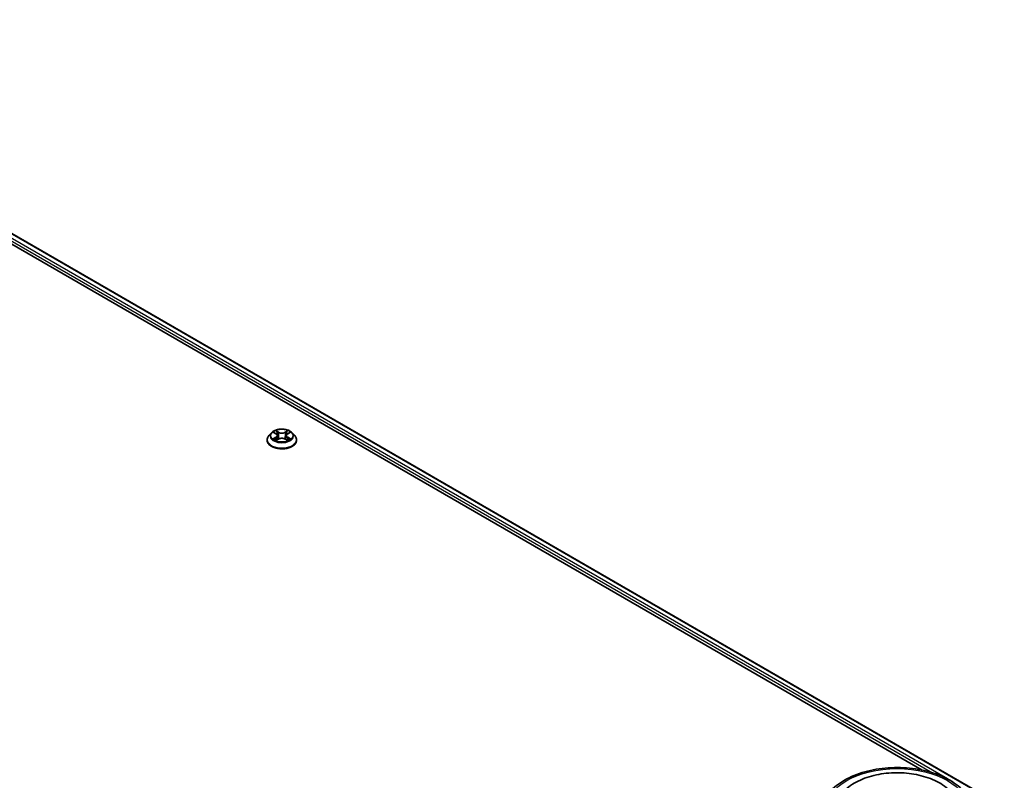
# Model space of a CAD drawing. Units: millimetres. Extents: x 36 to 9089, y 20 to 1425.
# Drawn here: x 391 to 488, y 466 to 541 of the extents above; entities that cross this region are included whole.
import ezdxf

# ---------------------------------------------------------------- set-up
doc = ezdxf.new("R2010")
doc.units = ezdxf.units.MM
doc.header["$LTSCALE"] = 2.5
doc.layers.add('Visible (ISO)', color=7, linetype='Continuous', lineweight=35)
doc.layers.add('Visible Narrow (ISO)', color=7, linetype='Continuous', lineweight=25)

msp = doc.modelspace()

# ---------------------------------------------------------------- linework, layer by layer
at = {"layer": 'Visible (ISO)'}
for p, q in [((353.5552, 540.5181), (487.8055, 463.0086)), ((352.9128, 539.832), (479.7079, 466.6268)), ((415.6222, 499.8338), (415.3742, 499.5571)), ((415.8657, 499.8639), (416.0781, 499.7369)), ((416.2092, 499.5621), (416.2501, 499.1803)), ((417.0861, 499.5621), (417.0451, 499.1803)), ((417.2172, 499.7369), (417.4296, 499.8639)), ((417.673, 499.8338), (417.9211, 499.5571)), ((415.1976, 499.1155), (415.1976, 499.1321)), ((416.1176, 499.1064), (416.3388, 499.2297)), ((416.9565, 499.2297), (417.1777, 499.1064)), ((418.0976, 499.1155), (418.0976, 499.1321))]:
    msp.add_line(p, q, dxfattribs=at)
for points, knots in [([(415.3742, 499.5571), (415.3519, 499.5321), (415.3314, 499.5064), (415.2944, 499.4532), (415.2779, 499.4259), (415.2493, 499.3698), (415.2372, 499.3411), (415.2176, 499.2826), (415.2101, 499.2528), (415.2002, 499.1927), (415.1976, 499.1624), (415.1976, 499.1321)], [3.4494242, 3.4494242, 3.4494242, 3.4494242, 3.54493753, 3.54493753, 3.64045085, 3.64045085, 3.73596417, 3.73596417, 3.83147749, 3.83147749, 3.92699082, 3.92699082, 3.92699082, 3.92699082]), ([(417.673, 499.8338), (417.6117, 499.9022), (417.5338, 499.9623), (417.3499, 500.0657), (417.2428, 500.1082), (417.0129, 500.1703), (416.8903, 500.1899), (416.6416, 500.205), (416.5156, 500.2006), (416.272, 500.1682), (416.1543, 500.1401), (415.9379, 500.0621), (415.8394, 500.012), (415.7055, 499.9162), (415.6606, 499.8766), (415.6222, 499.8338)], [1.2629648, 1.2629648, 1.2629648, 1.2629648, 1.5839777, 1.5839777, 1.9184063, 1.9184063, 2.2514838, 2.2514838, 2.5827972, 2.5827972, 2.9145331, 2.9145331, 3.2485111, 3.2485111, 3.4494242, 3.4494242, 3.4494242, 3.4494242]), ([(416.2092, 499.5621), (416.2077, 499.5756), (416.2046, 499.5891), (416.1952, 499.6154), (416.1889, 499.6282), (416.1736, 499.6529), (416.1645, 499.6648), (416.1439, 499.6874), (416.1323, 499.6981), (416.1068, 499.7184), (416.0929, 499.728), (416.0781, 499.7369)], [0.84730152, 0.84730152, 0.84730152, 0.84730152, 0.98850982, 0.98850982, 1.12971813, 1.12971813, 1.27092643, 1.27092643, 1.41213473, 1.41213473, 1.55334303, 1.55334303, 1.55334303, 1.55334303]), ([(417.2172, 499.7369), (417.2023, 499.728), (417.1885, 499.7184), (417.163, 499.6981), (417.1514, 499.6874), (417.1307, 499.6648), (417.1217, 499.6529), (417.1063, 499.6282), (417.1001, 499.6154), (417.0907, 499.5891), (417.0876, 499.5756), (417.0861, 499.5621)], [3.15904595, 3.15904595, 3.15904595, 3.15904595, 3.30025425, 3.30025425, 3.44146255, 3.44146255, 3.58267086, 3.58267086, 3.72387916, 3.72387916, 3.86508746, 3.86508746, 3.86508746, 3.86508746]), ([(418.0976, 499.1321), (418.0976, 499.1624), (418.0951, 499.1927), (418.0851, 499.2528), (418.0777, 499.2826), (418.0581, 499.3411), (418.046, 499.3698), (418.0174, 499.4259), (418.0009, 499.4532), (417.9639, 499.5064), (417.9434, 499.5321), (417.9211, 499.5571)], [0.78539816, 0.78539816, 0.78539816, 0.78539816, 0.88091149, 0.88091149, 0.97642481, 0.97642481, 1.07193813, 1.07193813, 1.16745145, 1.16745145, 1.26296478, 1.26296478, 1.26296478, 1.26296478]), ([(415.1976, 499.1155), (415.1976, 499.0261), (415.2212, 498.9369), (415.3126, 498.766), (415.3821, 498.6847), (415.5614, 498.5373), (415.6728, 498.4717), (415.9248, 498.3647), (416.0655, 498.3234), (416.3612, 498.269), (416.5163, 498.2558), (416.8254, 498.2587), (416.9794, 498.2748), (417.2716, 498.3346), (417.4096, 498.3783), (417.6561, 498.49), (417.7645, 498.558), (417.9393, 498.7122), (418.0061, 498.7985), (418.0806, 498.9631), (418.0976, 499.0392), (418.0976, 499.1155)], [3.9269908, 3.9269908, 3.9269908, 3.9269908, 4.2267014, 4.2267014, 4.5391124, 4.5391124, 4.8636054, 4.8636054, 5.1893334, 5.1893334, 5.5140838, 5.5140838, 5.8384387, 5.8384387, 6.1632728, 6.1632728, 6.4890702, 6.4890702, 6.8129852, 6.8129852, 7.0685835, 7.0685835, 7.0685835, 7.0685835]), ([(415.9618, 499.2132), (415.9708, 499.2056), (415.9806, 499.1981), (416.0016, 499.183), (416.0128, 499.1755), (416.0367, 499.1607), (416.0493, 499.1534), (416.0758, 499.139), (416.0898, 499.132), (416.1128, 499.1212), (416.1214, 499.1173), (416.1303, 499.1135)], [4.53490148, 4.53490148, 4.53490148, 4.53490148, 4.60505141, 4.60505141, 4.67520135, 4.67520135, 4.74535128, 4.74535128, 4.81550122, 4.81550122, 4.85637589, 4.85637589, 4.85637589, 4.85637589]), ([(416.9565, 499.2297), (416.9231, 499.2483), (416.8852, 499.2637), (416.8036, 499.2871), (416.7599, 499.2951), (416.6705, 499.3031), (416.6248, 499.3031), (416.5354, 499.2951), (416.4917, 499.2871), (416.41, 499.2637), (416.3721, 499.2483), (416.3388, 499.2297)], [1.5882496, 1.5882496, 1.5882496, 1.5882496, 1.8954276, 1.8954276, 2.2026055, 2.2026055, 2.5097835, 2.5097835, 2.8169614, 2.8169614, 3.1241394, 3.1241394, 3.1241394, 3.1241394]), ([(417.165, 499.1135), (417.1738, 499.1173), (417.1825, 499.1212), (417.2055, 499.132), (417.2194, 499.139), (417.246, 499.1534), (417.2586, 499.1607), (417.2824, 499.1755), (417.2937, 499.183), (417.3147, 499.1981), (417.3245, 499.2056), (417.3335, 499.2132)], [6.13919839, 6.13919839, 6.13919839, 6.13919839, 6.18007307, 6.18007307, 6.250223, 6.250223, 6.32037294, 6.32037294, 6.39052288, 6.39052288, 6.46067281, 6.46067281, 6.46067281, 6.46067281]), ([(469.7467, 462.3323), (469.7467, 462.7962), (469.8629, 463.2585), (470.312, 464.1482), (470.6572, 464.5719), (471.5569, 465.3531), (472.1266, 465.7037), (473.4206, 466.2796), (474.1469, 466.5031), (475.6747, 466.8008), (476.4755, 466.8756), (478.0744, 466.8719), (478.8721, 466.7938), (480.3904, 466.4909), (481.1105, 466.266), (482.4041, 465.6838), (482.9769, 465.3261), (483.9042, 464.5042), (484.2623, 464.0401), (484.6563, 463.1509), (484.7467, 462.742), (484.7467, 462.3323)], [2.361999, 2.361999, 2.361999, 2.361999, 2.6456041, 2.6456041, 2.9488034, 2.9488034, 3.2760658, 3.2760658, 3.6073438, 3.6073438, 3.9368123, 3.9368123, 4.2654304, 4.2654304, 4.5949351, 4.5949351, 4.9262302, 4.9262302, 5.253106, 5.253106, 5.5035917, 5.5035917, 5.5035917, 5.5035917]), ([(471.3379, 463.6781), (471.3877, 463.7727), (471.4422, 463.865), (471.7591, 464.3479), (472.0985, 464.6911), (472.9461, 465.3248), (473.4733, 465.6008), (474.6372, 466.0348), (475.2764, 466.1896), (476.5901, 466.3642), (477.2637, 466.3854), (478.5883, 466.2955), (479.239, 466.1849), (480.4654, 465.8347), (481.0403, 465.5942), (482.0533, 464.9857), (482.4933, 464.6172), (482.9541, 464.0215), (483.063, 463.8539), (483.1555, 463.6781)], [2.1373352, 2.1373352, 2.1373352, 2.1373352, 2.2047645, 2.2047645, 2.5002265, 2.5002265, 2.8399636, 2.8399636, 3.1871348, 3.1871348, 3.5303372, 3.5303372, 3.872812, 3.872812, 4.2186878, 4.2186878, 4.5642464, 4.5642464, 4.6895087, 4.6895087, 4.6895087, 4.6895087])]:
    msp.add_open_spline(points, degree=3, knots=knots, dxfattribs=at)
at = {"layer": 'Visible Narrow (ISO)'}
for p, q in [((482.2103, 465.7536), (353.1141, 540.2873)), ((353.5052, 540.5131), (487.7762, 462.9917)), ((353.008, 540.1036), (480.7307, 466.3629)), ((415.7945, 499.8977), (416.0652, 499.7358)), ((416.351, 499.9008), (416.0705, 500.0571)), ((416.1574, 499.9701), (416.3337, 499.8718)), ((416.3337, 499.8718), (416.3084, 499.5177)), ((417.2247, 500.0571), (416.9443, 499.9008)), ((416.9616, 499.8718), (417.1379, 499.9701)), ((416.9616, 499.8718), (416.9869, 499.5177)), ((417.23, 499.7358), (417.5008, 499.8977)), ((416.0652, 499.3933), (415.7945, 499.2314)), ((415.9129, 499.2629), (416.0832, 499.3646)), ((416.0705, 499.072), (416.351, 499.2283)), ((416.0832, 499.3646), (416.1007, 499.1269)), ((416.9443, 499.2283), (417.2247, 499.072)), ((417.2121, 499.3646), (417.1945, 499.1269)), ((417.2121, 499.3646), (417.3823, 499.2629)), ((417.5008, 499.2314), (417.23, 499.3933))]:
    msp.add_line(p, q, dxfattribs=at)
for centre, major_axis, ratio, start_param, end_param in [((416.6476, 499.1766), (-1.4338, 0), 0.5773503, 5.8056187, 9.9023446), ((416.6476, 499.5274), (-1.1546, 0), 0.5773503, 5.8056187, 9.9023446), ((416.6476, 499.5645), (-1.03, 0), 0.5773503, 5.3071026, 5.6884717), ((416.6476, 499.4512), (0.8061, 0), 0.5773503, 2.1762943, 2.4206222), ((416.0652, 499.7154), (0.0128, 0.0215), 0.5873385, 0, 0.7942785), ((415.758, 499.5645), (0.4271, 0), 0.5773503, 5.5152404, 7.0511302), ((415.758, 499.5459), (0.452, 0), 0.5773503, 5.5152404, 6.3450887), ((416.1401, 499.9615), (-0.0204, -0.0144), 0.1849737, 1.043317, 2.4384992), ((416.2016, 499.8322), (-0.0241, -0.0067), 0.2229178, 3.8515805, 5.2070037), ((416.2911, 499.5092), (-0.0241, -0.0067), 0.2228845, 3.8515738, 5.2026198), ((416.351, 499.8804), (-0.0122, -0.0218), 0.5671862, 3.9184152, 5.401945), ((416.6476, 500.0595), (0.452, 0), 0.5773503, 3.9444441, 5.4803339), ((416.6476, 500.0782), (-0.4271, 0), 0.5773503, 0.8028515, 2.3387412), ((416.9443, 499.8804), (0.0122, -0.0218), 0.5671862, 0.8812403, 2.3647701), ((417.0042, 499.5092), (-0.0241, 0.0067), 0.2228845, 4.2221582, 5.5732041), ((417.5373, 499.5645), (-0.4271, 0), 0.5773503, 5.5152404, 7.0511302), ((417.0937, 499.8322), (-0.0241, 0.0067), 0.2229178, 4.2177743, 5.5731974), ((417.5373, 499.5459), (-0.452, 0), 0.5773503, 6.221282, 7.0511302), ((416.6476, 499.4512), (0.8061, 0), 0.5773503, 0.7209705, 0.9652983), ((417.1552, 499.9615), (-0.0204, 0.0144), 0.1849737, 0.7030935, 2.0982756), ((417.23, 499.7154), (-0.0128, 0.0215), 0.5873385, 5.4889069, 6.2831853), ((416.6476, 499.5645), (-1.03, 0), 0.5773503, 3.7363063, 4.1176753), ((416.6476, 499.1321), (-1.45, 0), 0.5773503, 0, 3.1415927), ((416.6476, 499.1155), (1.45, 0), 0.5773503, 3.1415927, 6.2831853), ((416.6476, 499.5645), (1.03, 0), 0.5773503, 3.7363063, 4.1176753), ((415.9308, 499.2546), (-0.0048, -0.0245), 0.7797536, 4.5269049, 5.922087), ((416.0033, 499.2027), (-0.0212, -0.0132), 0.7297361, 5.1634453, 5.7754826), ((416.0652, 499.3728), (0.0128, -0.0215), 0.5873385, 0.8637843, 2.3473142), ((416.351, 499.2079), (-0.0122, 0.0218), 0.5671862, 5.5063628, 6.2831853), ((416.6476, 499.0509), (0.4271, 0), 0.5773503, 0.8028515, 2.3387412), ((416.9443, 499.2079), (0.0122, 0.0218), 0.5671862, 0, 0.7768225), ((417.23, 499.3728), (-0.0128, -0.0215), 0.5873385, 3.9358711, 5.419401), ((416.6476, 499.5645), (1.03, 0), 0.5773503, 5.3071026, 5.6884717), ((417.292, 499.2027), (-0.0212, 0.0132), 0.7297361, 3.6492954, 4.2613326), ((417.3644, 499.2546), (0.0048, -0.0245), 0.7797536, 0.3610983, 1.7562804)]:
    msp.add_ellipse(centre, major_axis=major_axis, ratio=ratio, start_param=start_param, end_param=end_param, dxfattribs=at)
for centre, major_axis in [((416.6476, 499.5645), (1.0707, 0)), ((477.2467, 462.7405), (7, 0))]:
    msp.add_ellipse(centre, major_axis=major_axis, ratio=0.5773503, dxfattribs=at)
for points, knots in [([(415.9141, 499.8349), (415.9101, 499.8394), (415.9057, 499.8437), (415.8904, 499.8572), (415.8785, 499.8653), (415.8549, 499.878), (415.8433, 499.8831), (415.8193, 499.8917), (415.8068, 499.8951), (415.7945, 499.8977)], [0.001908258, 0.001908258, 0.001908258, 0.001908258, 0.005934038, 0.005934038, 0.0154285, 0.0154285, 0.023744988, 0.023744988, 0.032394303, 0.032394303, 0.032394303, 0.032394303]), ([(415.7945, 499.8977), (415.8057, 499.8935), (415.8171, 499.8888), (415.8391, 499.8785), (415.8497, 499.8731), (415.862, 499.8661), (415.8638, 499.865), (415.8657, 499.8639)], [-0.032394303, -0.032394303, -0.032394303, -0.032394303, -0.023744988, -0.023744988, -0.0154285, -0.0154285, -0.013913302, -0.013913302, -0.013913302, -0.013913302]), ([(416.1574, 499.9701), (416.1492, 499.9781), (416.1413, 499.9863), (416.1212, 500.0072), (416.1094, 500.0197), (416.0885, 500.0405), (416.0795, 500.0492), (416.0705, 500.0571)], [-0.032055974, -0.032055974, -0.032055974, -0.032055974, -0.02365019, -0.02365019, -0.010200936, -0.010200936, 0.000338329, 0.000338329, 0.000338329, 0.000338329]), ([(416.0705, 500.0571), (416.0761, 500.0484), (416.0817, 500.0384), (416.0951, 500.0135), (416.103, 499.9981), (416.1183, 499.9717), (416.1247, 499.9612), (416.1321, 499.951)], [-0.000338329, -0.000338329, -0.000338329, -0.000338329, 0.010200936, 0.010200936, 0.02365019, 0.02365019, 0.032055974, 0.032055974, 0.032055974, 0.032055974]), ([(416.1321, 499.951), (416.1447, 499.9336), (416.156, 499.9148), (416.1752, 499.8752), (416.1831, 499.8546), (416.1888, 499.8338)], [-0.028982846, -0.028982846, -0.028982846, -0.028982846, -0.014585063, -0.014585063, 0, 0, 0, 0]), ([(416.2189, 499.8408), (416.2126, 499.8636), (416.204, 499.8864), (416.1832, 499.93), (416.171, 499.9508), (416.1574, 499.9701)], [0, 0, 0, 0, 0.014585063, 0.014585063, 0.028982846, 0.028982846, 0.028982846, 0.028982846]), ([(416.1888, 499.8338), (416.2038, 499.78), (416.2187, 499.7261), (416.2486, 499.6185), (416.2635, 499.5646), (416.2785, 499.5108)], [-0.068779854, -0.068779854, -0.068779854, -0.068779854, -0.034389927, -0.034389927, 0, 0, 0, 0]), ([(416.3084, 499.5177), (416.2935, 499.5716), (416.2786, 499.6254), (416.2487, 499.7331), (416.2338, 499.787), (416.2189, 499.8408)], [0, 0, 0, 0, 0.034389927, 0.034389927, 0.068779854, 0.068779854, 0.068779854, 0.068779854]), ([(416.2785, 499.5108), (416.2998, 499.4339), (416.3243, 499.3583), (416.3576, 499.2713), (416.3629, 499.258), (416.3682, 499.2448)], [-0.098241255, -0.098241255, -0.098241255, -0.098241255, -0.049120627, -0.049120627, -0.040233478, -0.040233478, -0.040233478, -0.040233478]), ([(416.392, 499.2551), (416.3872, 499.2678), (416.3825, 499.2805), (416.3515, 499.3665), (416.3285, 499.4415), (416.3084, 499.5177)], [0.040586257, 0.040586257, 0.040586257, 0.040586257, 0.049120627, 0.049120627, 0.098241255, 0.098241255, 0.098241255, 0.098241255]), ([(416.9869, 499.5177), (416.9668, 499.4415), (416.9438, 499.3665), (416.9128, 499.2805), (416.9081, 499.2678), (416.9033, 499.2551)], [0, 0, 0, 0, 0.049120627, 0.049120627, 0.057654997, 0.057654997, 0.057654997, 0.057654997]), ([(416.927, 499.2448), (416.9324, 499.258), (416.9376, 499.2713), (416.971, 499.3583), (416.9955, 499.4339), (417.0168, 499.5108)], [-0.058007777, -0.058007777, -0.058007777, -0.058007777, -0.049120627, -0.049120627, 0, 0, 0, 0]), ([(417.0764, 499.8408), (417.0615, 499.787), (417.0465, 499.7331), (417.0167, 499.6254), (417.0018, 499.5716), (416.9869, 499.5177)], [0, 0, 0, 0, 0.034389927, 0.034389927, 0.068779854, 0.068779854, 0.068779854, 0.068779854]), ([(417.0168, 499.5108), (417.0317, 499.5646), (417.0467, 499.6185), (417.0766, 499.7261), (417.0915, 499.78), (417.1064, 499.8338)], [-0.068779854, -0.068779854, -0.068779854, -0.068779854, -0.034389927, -0.034389927, 0, 0, 0, 0]), ([(417.1379, 499.9701), (417.1242, 499.9507), (417.1119, 499.9298), (417.0912, 499.8862), (417.0827, 499.8635), (417.0764, 499.8408)], [0, 0, 0, 0, 0.014491423, 0.014491423, 0.028982846, 0.028982846, 0.028982846, 0.028982846]), ([(417.1064, 499.8338), (417.1122, 499.8544), (417.12, 499.875), (417.1392, 499.9145), (417.1505, 499.9335), (417.1632, 499.951)], [-0.028982846, -0.028982846, -0.028982846, -0.028982846, -0.014491423, -0.014491423, 0, 0, 0, 0]), ([(417.2247, 500.0571), (417.2174, 500.0506), (417.21, 500.0436), (417.1953, 500.0292), (417.188, 500.0217), (417.1723, 500.0054), (417.1637, 499.9963), (417.1493, 499.9815), (417.1437, 499.9757), (417.1379, 499.9701)], [-0.032394303, -0.032394303, -0.032394303, -0.032394303, -0.023744988, -0.023744988, -0.0154285, -0.0154285, -0.005934038, -0.005934038, 0, 0, 0, 0]), ([(417.1632, 499.951), (417.1684, 499.9582), (417.1731, 499.9655), (417.1846, 499.9844), (417.1907, 499.9958), (417.2016, 500.0159), (417.2063, 500.0249), (417.2156, 500.042), (417.2202, 500.05), (417.2247, 500.0571)], [0, 0, 0, 0, 0.005934038, 0.005934038, 0.0154285, 0.0154285, 0.023744988, 0.023744988, 0.032394303, 0.032394303, 0.032394303, 0.032394303]), ([(417.5008, 499.8977), (417.4858, 499.8945), (417.4705, 499.8901), (417.4369, 499.8769), (417.4188, 499.8673), (417.395, 499.8489), (417.3877, 499.8422), (417.3812, 499.8349)], [-0.000338329, -0.000338329, -0.000338329, -0.000338329, 0.010200936, 0.010200936, 0.02365019, 0.02365019, 0.030147716, 0.030147716, 0.030147716, 0.030147716]), ([(417.4296, 499.8639), (417.4394, 499.8697), (417.4494, 499.8751), (417.4732, 499.8867), (417.4871, 499.8926), (417.5008, 499.8977)], [-0.018142672, -0.018142672, -0.018142672, -0.018142672, -0.010200936, -0.010200936, 0.000338329, 0.000338329, 0.000338329, 0.000338329]), ([(415.9129, 499.2629), (415.9046, 499.2613), (415.8952, 499.2595), (415.8698, 499.2541), (415.853, 499.2501), (415.822, 499.2411), (415.8082, 499.2365), (415.7945, 499.2314)], [-0.032055974, -0.032055974, -0.032055974, -0.032055974, -0.02365019, -0.02365019, -0.010200936, -0.010200936, 0.000338329, 0.000338329, 0.000338329, 0.000338329]), ([(415.7945, 499.2314), (415.8095, 499.2346), (415.8247, 499.2366), (415.8584, 499.2388), (415.8764, 499.2384), (415.9026, 499.2359), (415.9118, 499.2345), (415.9196, 499.233)], [-0.000338329, -0.000338329, -0.000338329, -0.000338329, 0.010200936, 0.010200936, 0.02365019, 0.02365019, 0.032055974, 0.032055974, 0.032055974, 0.032055974]), ([(415.9854, 499.2109), (415.9766, 499.225), (415.9659, 499.2367), (415.9414, 499.2541), (415.9277, 499.26), (415.9129, 499.2629)], [0, 0, 0, 0, 0.014585063, 0.014585063, 0.028982846, 0.028982846, 0.028982846, 0.028982846]), ([(415.9196, 499.233), (415.9328, 499.2305), (415.9451, 499.2253), (415.958, 499.2161), (415.9599, 499.2147), (415.9618, 499.2132)], [-0.028982846, -0.028982846, -0.028982846, -0.028982846, -0.014585063, -0.014585063, -0.012042017, -0.012042017, -0.012042017, -0.012042017]), ([(416.1259, 499.111), (416.1231, 499.1112), (416.1204, 499.1111), (416.1107, 499.1101), (416.1045, 499.1076), (416.0937, 499.1005), (416.089, 499.0962), (416.0797, 499.0855), (416.0751, 499.0791), (416.0705, 499.072)], [0.002440164, 0.002440164, 0.002440164, 0.002440164, 0.005934038, 0.005934038, 0.0154285, 0.0154285, 0.023744988, 0.023744988, 0.032394303, 0.032394303, 0.032394303, 0.032394303]), ([(416.0705, 499.072), (416.0779, 499.0785), (416.0853, 499.0846), (416.1, 499.0955), (416.1072, 499.1004), (416.1156, 499.1053), (416.1166, 499.1058), (416.1176, 499.1064)], [-0.032394303, -0.032394303, -0.032394303, -0.032394303, -0.023744988, -0.023744988, -0.0154285, -0.0154285, -0.014299664, -0.014299664, -0.014299664, -0.014299664]), ([(417.2247, 499.072), (417.2192, 499.0807), (417.2136, 499.0882), (417.2002, 499.1022), (417.1923, 499.1076), (417.1787, 499.1109), (417.1742, 499.1113), (417.1694, 499.111)], [-0.000338329, -0.000338329, -0.000338329, -0.000338329, 0.010200936, 0.010200936, 0.02365019, 0.02365019, 0.02961581, 0.02961581, 0.02961581, 0.02961581]), ([(417.1777, 499.1064), (417.1844, 499.1027), (417.191, 499.0984), (417.2067, 499.0872), (417.2158, 499.0799), (417.2247, 499.072)], [-0.01775631, -0.01775631, -0.01775631, -0.01775631, -0.010200936, -0.010200936, 0.000338329, 0.000338329, 0.000338329, 0.000338329]), ([(417.3823, 499.2629), (417.3675, 499.2599), (417.3537, 499.254), (417.3293, 499.2365), (417.3186, 499.2249), (417.3099, 499.2109)], [0, 0, 0, 0, 0.014491423, 0.014491423, 0.028982846, 0.028982846, 0.028982846, 0.028982846]), ([(417.3335, 499.2132), (417.3353, 499.2146), (417.3371, 499.216), (417.35, 499.2252), (417.3624, 499.2305), (417.3757, 499.233)], [-0.016940829, -0.016940829, -0.016940829, -0.016940829, -0.014491423, -0.014491423, 0, 0, 0, 0]), ([(417.3757, 499.233), (417.3811, 499.234), (417.3874, 499.2351), (417.4049, 499.2372), (417.4168, 499.2381), (417.4404, 499.2384), (417.452, 499.238), (417.476, 499.2358), (417.4885, 499.234), (417.5008, 499.2314)], [0, 0, 0, 0, 0.005934038, 0.005934038, 0.0154285, 0.0154285, 0.023744988, 0.023744988, 0.032394303, 0.032394303, 0.032394303, 0.032394303]), ([(417.5008, 499.2314), (417.4896, 499.2356), (417.4782, 499.2394), (417.4562, 499.2462), (417.4455, 499.2491), (417.4234, 499.2546), (417.412, 499.257), (417.3946, 499.2605), (417.3883, 499.2617), (417.3823, 499.2629)], [-0.032394303, -0.032394303, -0.032394303, -0.032394303, -0.023744988, -0.023744988, -0.0154285, -0.0154285, -0.005934038, -0.005934038, 0, 0, 0, 0])]:
    msp.add_open_spline(points, degree=3, knots=knots, dxfattribs=at)
for points in [[(416.0032, 499.1821), (415.9973, 499.1917), (415.9913, 499.2013), (415.9854, 499.2109)], [(417.3099, 499.2109), (417.304, 499.2013), (417.298, 499.1917), (417.2921, 499.1821)]]:
    msp.add_open_spline(points, degree=3, dxfattribs=at)

doc.saveas('drawing.dxf')
